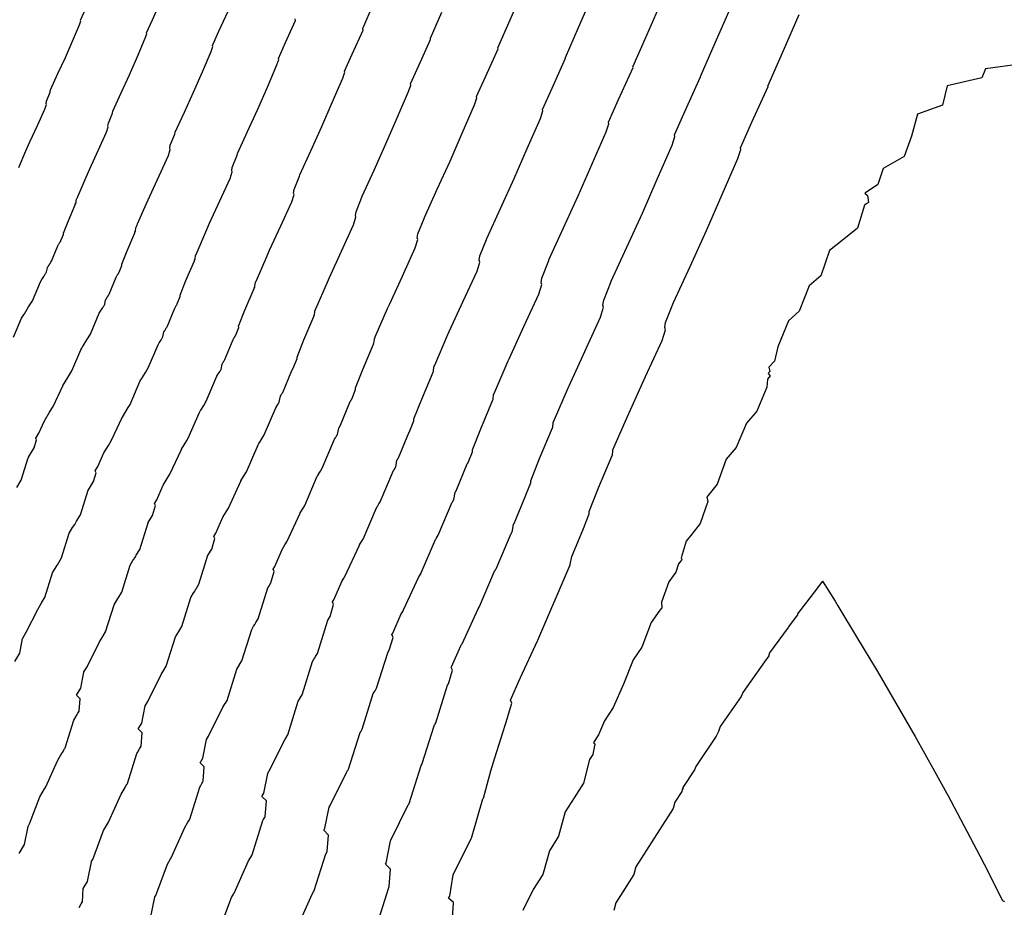
# Model space of a CAD drawing. Extents: x 2080340 to 2085376, y 13836405 to 13843045.
# Drawn here: x 2083881 to 2083927, y 13840271 to 13840313 of the extents above; entities that cross this region are included whole.
import ezdxf

# ---------------------------------------------------------------- set-up
doc = ezdxf.new("R2010")
doc.units = 0
doc.header["$MEASUREMENT"] = 0
doc.layers.add('C-TOPO-MAJR', color=3, linetype='Continuous')
doc.layers.add('C-TOPO-MINR', color=2, linetype='Continuous')

msp = doc.modelspace()

# ---------------------------------------------------------------- linework, layer by layer
at = {"layer": 'C-TOPO-MAJR', "flags": 128}
for points, elevation in [([(2083880.653, 13840273.566), (2083880.903, 13840273.989), (2083881.08, 13840274.845), (2083881.088, 13840274.859), (2083881.092, 13840274.866), (2083881.152, 13840274.967), (2083881.63, 13840276.236), (2083881.852, 13840276.612), (2083881.86, 13840276.625), (2083881.911, 13840276.71), (2083882.46, 13840277.935), (2083882.685, 13840278.314), (2083882.69, 13840278.323), (2083882.69, 13840278.323), (2083882.793, 13840278.495), (2083882.804, 13840278.514), (2083882.821, 13840278.542), (2083882.822, 13840278.543), (2083882.824, 13840278.547), (2083883.231, 13840279.846), (2083883.271, 13840279.913), (2083883.39, 13840280.111), (2083883.423, 13840280.167), (2083883.482, 13840280.265), (2083883.523, 13840280.848), (2083883.355, 13840281.016), (2083883.555, 13840281.351), (2083883.7, 13840282.098), (2083883.705, 13840282.107), (2083883.707, 13840282.11), (2083883.85, 13840282.348), (2083884.435, 13840283.519), (2083884.59, 13840283.777), (2083884.595, 13840283.787), (2083884.603, 13840283.8), (2083884.605, 13840283.803), (2083884.724, 13840283.999), (2083885.121, 13840285.268), (2083885.304, 13840285.572), (2083885.31, 13840285.582), (2083885.312, 13840285.586), (2083885.482, 13840285.866), (2083885.877, 13840287.129), (2083886.012, 13840287.351), (2083886.094, 13840287.486), (2083886.123, 13840287.533), (2083886.14, 13840287.561), (2083886.141, 13840287.564), (2083886.142, 13840287.565), (2083886.169, 13840287.61), (2083886.328, 13840287.872), (2083886.722, 13840289.13), (2083886.728, 13840289.14), (2083886.732, 13840289.147), (2083886.934, 13840289.478), (2083887.069, 13840289.934), (2083887.026, 13840290.03), (2083887.135, 13840290.208), (2083887.439, 13840290.903), (2083887.625, 13840291.207), (2083887.752, 13840291.414), (2083888.29, 13840292.578), (2083888.296, 13840292.588), (2083888.302, 13840292.598), (2083888.544, 13840292.993), (2083888.615, 13840293.108), (2083889.118, 13840294.289), (2083889.157, 13840294.351), (2083889.195, 13840294.414), (2083889.202, 13840294.425), (2083889.206, 13840294.432), (2083889.34, 13840294.649), (2083889.46, 13840294.845), (2083889.962, 13840296.023), (2083890.011, 13840296.102), (2083890.069, 13840296.195), (2083890.078, 13840296.21), (2083890.084, 13840296.219), (2083890.089, 13840296.228), (2083890.092, 13840296.233), (2083890.099, 13840296.244), (2083890.112, 13840296.265), (2083890.114, 13840296.269), (2083890.129, 13840296.292), (2083890.131, 13840296.296), (2083890.144, 13840296.317), (2083890.146, 13840296.321), (2083890.16, 13840296.343), (2083890.207, 13840296.597), (2083890.213, 13840296.607), (2083890.213, 13840296.608), (2083890.213, 13840296.608), (2083890.215, 13840296.611), (2083890.215, 13840296.611), (2083890.223, 13840296.624), (2083890.238, 13840296.648), (2083890.239, 13840296.65), (2083890.255, 13840296.674), (2083890.255, 13840296.675), (2083890.271, 13840296.7), (2083890.271, 13840296.701), (2083890.277, 13840296.71), (2083890.286, 13840296.726), (2083890.287, 13840296.726), (2083890.29, 13840296.732), (2083890.291, 13840296.733), (2083890.291, 13840296.734), (2083890.302, 13840296.752), (2083890.303, 13840296.752), (2083890.318, 13840296.777), (2083890.318, 13840296.778), (2083890.334, 13840296.803), (2083890.335, 13840296.804), (2083890.729, 13840297.757), (2083890.743, 13840297.781), (2083890.745, 13840297.783), (2083890.755, 13840297.8), (2083890.756, 13840297.802), (2083890.761, 13840297.81), (2083890.761, 13840297.81), (2083890.776, 13840297.834), (2083890.777, 13840297.837), (2083890.792, 13840297.861), (2083890.794, 13840297.865), (2083890.799, 13840297.873), (2083890.8, 13840297.875), (2083890.809, 13840297.89), (2083890.81, 13840297.892), (2083890.824, 13840297.916), (2083890.827, 13840297.92), (2083890.832, 13840297.929), (2083890.833, 13840297.93), (2083890.984, 13840298.313), (2083890.982, 13840298.382), (2083891.278, 13840299.128), (2083891.71, 13840300.149), (2083891.712, 13840300.154), (2083891.713, 13840300.155), (2083891.717, 13840300.164), (2083891.717, 13840300.166), (2083891.719, 13840300.17), (2083891.72, 13840300.17), (2083891.738, 13840300.212), (2083891.743, 13840300.221), (2083891.758, 13840300.387), (2083891.768, 13840300.41), (2083891.77, 13840300.415), (2083891.78, 13840300.437), (2083891.783, 13840300.443), (2083891.793, 13840300.465), (2083891.795, 13840300.471), (2083891.797, 13840300.474), (2083891.797, 13840300.475), (2083891.797, 13840300.475), (2083891.797, 13840300.475), (2083891.805, 13840300.494), (2083891.808, 13840300.499), (2083891.817, 13840300.521), (2083891.82, 13840300.527), (2083892.321, 13840301.683), (2083892.437, 13840301.949), (2083892.961, 13840303.092), (2083893.483, 13840304.234), (2083893.589, 13840304.573), (2083893.566, 13840304.641), (2083893.592, 13840304.804), (2083893.842, 13840305.43), (2083893.857, 13840305.497), (2083894.376, 13840306.631), (2083894.894, 13840307.765), (2083895.389, 13840308.903), (2083895.883, 13840310.039), (2083895.976, 13840310.322), (2083895.963, 13840310.376), (2083896.324, 13840311.182), (2083896.835, 13840312.311), (2083896.823, 13840312.381), (2083897.317, 13840313.511)], 1410), ([(2083897.47, 13840270.14), (2083898.044, 13840271.971), (2083898.048, 13840271.977), (2083898.059, 13840271.996), (2083898.062, 13840272.002), (2083898.068, 13840272.011), (2083898.127, 13840272.833), (2083897.889, 13840273.07), (2083897.915, 13840273.112), (2083898.118, 13840274.165), (2083898.119, 13840274.166), (2083898.119, 13840274.167), (2083898.139, 13840274.201), (2083898.963, 13840275.851), (2083898.985, 13840275.888), (2083898.986, 13840275.89), (2083898.987, 13840275.891), (2083898.988, 13840275.892), (2083899.005, 13840275.92), (2083899.565, 13840277.708), (2083899.593, 13840277.756), (2083899.594, 13840277.757), (2083899.595, 13840277.758), (2083899.621, 13840277.802), (2083900.178, 13840279.581), (2083900.201, 13840279.62), (2083900.215, 13840279.643), (2083900.22, 13840279.651), (2083900.223, 13840279.656), (2083900.224, 13840279.656), (2083900.224, 13840279.656), (2083900.228, 13840279.664), (2083900.256, 13840279.709), (2083900.811, 13840281.482), (2083900.812, 13840281.484), (2083900.813, 13840281.485), (2083900.85, 13840281.546), (2083901.04, 13840282.188), (2083900.98, 13840282.323), (2083901.001, 13840282.358), (2083901.43, 13840283.337), (2083901.466, 13840283.397), (2083901.491, 13840283.438), (2083902.25, 13840285.078), (2083902.251, 13840285.08), (2083902.252, 13840285.082), (2083902.301, 13840285.161), (2083902.315, 13840285.184), (2083903.024, 13840286.848), (2083903.032, 13840286.861), (2083903.04, 13840286.874), (2083903.041, 13840286.876), (2083903.042, 13840286.877), (2083903.069, 13840286.922), (2083903.094, 13840286.962), (2083903.802, 13840288.622), (2083903.812, 13840288.639), (2083903.824, 13840288.658), (2083903.826, 13840288.661), (2083903.827, 13840288.663), (2083903.829, 13840288.665), (2083903.829, 13840288.666), (2083903.831, 13840288.669), (2083903.833, 13840288.673), (2083903.834, 13840288.674), (2083903.837, 13840288.679), (2083903.837, 13840288.679), (2083903.84, 13840288.684), (2083903.84, 13840288.685), (2083903.843, 13840288.689), (2083903.909, 13840289.048), (2083903.911, 13840289.05), (2083903.911, 13840289.05), (2083903.911, 13840289.05), (2083903.911, 13840289.051), (2083903.911, 13840289.051), (2083903.913, 13840289.053), (2083903.916, 13840289.059), (2083903.916, 13840289.059), (2083903.92, 13840289.064), (2083903.92, 13840289.064), (2083903.923, 13840289.07), (2083903.923, 13840289.07), (2083903.924, 13840289.072), (2083903.926, 13840289.075), (2083903.926, 13840289.075), (2083903.927, 13840289.076), (2083903.927, 13840289.076), (2083903.927, 13840289.077), (2083903.93, 13840289.08), (2083903.93, 13840289.081), (2083903.933, 13840289.086), (2083903.933, 13840289.086), (2083903.936, 13840289.091), (2083903.937, 13840289.092), (2083904.492, 13840290.434), (2083904.495, 13840290.44), (2083904.496, 13840290.44), (2083904.498, 13840290.444), (2083904.498, 13840290.444), (2083904.499, 13840290.446), (2083904.499, 13840290.446), (2083904.502, 13840290.451), (2083904.503, 13840290.452), (2083904.506, 13840290.457), (2083904.506, 13840290.458), (2083904.507, 13840290.459), (2083904.508, 13840290.46), (2083904.51, 13840290.463), (2083904.51, 13840290.464), (2083904.513, 13840290.469), (2083904.513, 13840290.47), (2083904.515, 13840290.472), (2083904.515, 13840290.472), (2083904.728, 13840291.011), (2083904.725, 13840291.108), (2083905.142, 13840292.159), (2083905.75, 13840293.598), (2083905.751, 13840293.6), (2083905.751, 13840293.6), (2083905.752, 13840293.602), (2083905.752, 13840293.602), (2083905.753, 13840293.603), (2083905.753, 13840293.603), (2083905.757, 13840293.613), (2083905.758, 13840293.615), (2083905.78, 13840293.848), (2083905.782, 13840293.854), (2083905.783, 13840293.855), (2083905.785, 13840293.86), (2083905.785, 13840293.861), (2083905.788, 13840293.867), (2083905.788, 13840293.868), (2083905.789, 13840293.869), (2083905.789, 13840293.869), (2083905.789, 13840293.869), (2083905.789, 13840293.869), (2083905.791, 13840293.873), (2083905.791, 13840293.874), (2083905.793, 13840293.879), (2083905.794, 13840293.881), (2083906.5, 13840295.51), (2083906.527, 13840295.573), (2083907.266, 13840297.184), (2083908.002, 13840298.794), (2083908.151, 13840299.272), (2083908.119, 13840299.368), (2083908.155, 13840299.597), (2083908.508, 13840300.48), (2083908.512, 13840300.496), (2083909.244, 13840302.095), (2083909.973, 13840303.694), (2083910.671, 13840305.298), (2083911.368, 13840306.899), (2083911.499, 13840307.298), (2083911.48, 13840307.374), (2083911.989, 13840308.511), (2083912.71, 13840310.101), (2083912.707, 13840310.119), (2083913.403, 13840311.712), (2083914.098, 13840313.303)], 1415)]:
    msp.add_lwpolyline(points, dxfattribs=dict(at, elevation=elevation))
at = {"layer": 'C-TOPO-MINR', "flags": 128}
for points, elevation in [([(2083886.83, 13840270.523), (2083887.035, 13840271.52), (2083887.041, 13840271.529), (2083887.043, 13840271.533), (2083887.081, 13840271.596), (2083887.636, 13840273.073), (2083887.777, 13840273.31), (2083887.781, 13840273.318), (2083887.813, 13840273.371), (2083888.452, 13840274.798), (2083888.595, 13840275.037), (2083888.598, 13840275.043), (2083888.598, 13840275.043), (2083888.663, 13840275.151), (2083888.67, 13840275.163), (2083888.68, 13840275.181), (2083888.681, 13840275.182), (2083888.682, 13840275.184), (2083889.156, 13840276.696), (2083889.182, 13840276.739), (2083889.258, 13840276.865), (2083889.279, 13840276.901), (2083889.316, 13840276.964), (2083889.365, 13840277.642), (2083889.168, 13840277.837), (2083889.299, 13840278.056), (2083889.467, 13840278.925), (2083889.471, 13840278.931), (2083889.472, 13840278.932), (2083889.566, 13840279.089), (2083890.246, 13840280.452), (2083890.348, 13840280.622), (2083890.352, 13840280.628), (2083890.357, 13840280.636), (2083890.358, 13840280.638), (2083890.436, 13840280.768), (2083890.898, 13840282.244), (2083891.02, 13840282.445), (2083891.024, 13840282.452), (2083891.025, 13840282.455), (2083891.138, 13840282.64), (2083891.598, 13840284.11), (2083891.688, 13840284.259), (2083891.742, 13840284.348), (2083891.762, 13840284.38), (2083891.773, 13840284.399), (2083891.774, 13840284.401), (2083891.774, 13840284.401), (2083891.793, 13840284.432), (2083891.899, 13840284.607), (2083892.357, 13840286.07), (2083892.362, 13840286.078), (2083892.364, 13840286.082), (2083892.501, 13840286.306), (2083892.658, 13840286.835), (2083892.608, 13840286.947), (2083892.682, 13840287.068), (2083893.036, 13840287.877), (2083893.162, 13840288.083), (2083893.248, 13840288.224), (2083893.874, 13840289.578), (2083893.878, 13840289.585), (2083893.882, 13840289.592), (2083894.047, 13840289.86), (2083894.095, 13840289.939), (2083894.681, 13840291.313), (2083894.707, 13840291.355), (2083894.733, 13840291.398), (2083894.737, 13840291.405), (2083894.74, 13840291.41), (2083894.831, 13840291.558), (2083894.913, 13840291.691), (2083895.498, 13840293.062), (2083895.532, 13840293.117), (2083895.571, 13840293.18), (2083895.577, 13840293.19), (2083895.581, 13840293.197), (2083895.585, 13840293.203), (2083895.587, 13840293.206), (2083895.592, 13840293.214), (2083895.6, 13840293.228), (2083895.602, 13840293.231), (2083895.612, 13840293.247), (2083895.614, 13840293.25), (2083895.622, 13840293.264), (2083895.624, 13840293.266), (2083895.633, 13840293.281), (2083895.688, 13840293.577), (2083895.692, 13840293.584), (2083895.692, 13840293.585), (2083895.692, 13840293.585), (2083895.694, 13840293.587), (2083895.694, 13840293.587), (2083895.699, 13840293.596), (2083895.71, 13840293.612), (2083895.71, 13840293.613), (2083895.721, 13840293.63), (2083895.721, 13840293.631), (2083895.732, 13840293.648), (2083895.732, 13840293.648), (2083895.736, 13840293.655), (2083895.742, 13840293.666), (2083895.743, 13840293.666), (2083895.745, 13840293.67), (2083895.745, 13840293.67), (2083895.746, 13840293.671), (2083895.753, 13840293.683), (2083895.753, 13840293.683), (2083895.764, 13840293.701), (2083895.764, 13840293.701), (2083895.775, 13840293.718), (2083895.775, 13840293.719), (2083896.234, 13840294.828), (2083896.244, 13840294.845), (2083896.245, 13840294.846), (2083896.252, 13840294.858), (2083896.253, 13840294.859), (2083896.256, 13840294.864), (2083896.256, 13840294.864), (2083896.266, 13840294.881), (2083896.267, 13840294.883), (2083896.277, 13840294.9), (2083896.279, 13840294.902), (2083896.282, 13840294.908), (2083896.283, 13840294.909), (2083896.289, 13840294.919), (2083896.29, 13840294.921), (2083896.3, 13840294.937), (2083896.301, 13840294.94), (2083896.305, 13840294.946), (2083896.306, 13840294.947), (2083896.482, 13840295.392), (2083896.479, 13840295.472), (2083896.823, 13840296.34), (2083897.326, 13840297.528), (2083897.328, 13840297.532), (2083897.328, 13840297.533), (2083897.331, 13840297.539), (2083897.331, 13840297.54), (2083897.333, 13840297.543), (2083897.333, 13840297.544), (2083897.346, 13840297.572), (2083897.349, 13840297.579), (2083897.367, 13840297.772), (2083897.374, 13840297.787), (2083897.375, 13840297.791), (2083897.382, 13840297.807), (2083897.384, 13840297.81), (2083897.391, 13840297.826), (2083897.393, 13840297.83), (2083897.393, 13840297.832), (2083897.394, 13840297.832), (2083897.394, 13840297.833), (2083897.394, 13840297.833), (2083897.4, 13840297.846), (2083897.401, 13840297.849), (2083897.408, 13840297.864), (2083897.41, 13840297.869), (2083897.992, 13840299.214), (2083898.073, 13840299.398), (2083898.683, 13840300.729), (2083899.291, 13840302.058), (2083899.414, 13840302.452), (2083899.387, 13840302.531), (2083899.417, 13840302.721), (2083899.709, 13840303.45), (2083899.719, 13840303.497), (2083900.323, 13840304.817), (2083900.926, 13840306.136), (2083901.502, 13840307.461), (2083902.077, 13840308.783), (2083902.185, 13840309.113), (2083902.169, 13840309.175), (2083902.59, 13840310.114), (2083903.185, 13840311.427), (2083903.176, 13840311.476), (2083903.751, 13840312.791), (2083904.325, 13840314.105)], 1412), ([(2083880.395, 13840297.863), (2083880.775, 13840298.754), (2083880.831, 13840298.846), (2083880.888, 13840298.938), (2083880.898, 13840298.954), (2083880.904, 13840298.964), (2083881.102, 13840299.285), (2083881.279, 13840299.574), (2083881.658, 13840300.463), (2083881.73, 13840300.58), (2083881.815, 13840300.717), (2083881.829, 13840300.739), (2083881.837, 13840300.753), (2083881.846, 13840300.766), (2083881.85, 13840300.773), (2083881.86, 13840300.79), (2083881.879, 13840300.82), (2083881.883, 13840300.826), (2083881.904, 13840300.861), (2083881.907, 13840300.867), (2083881.926, 13840300.898), (2083881.93, 13840300.903), (2083881.95, 13840300.935), (2083881.985, 13840301.127), (2083881.994, 13840301.141), (2083881.995, 13840301.143), (2083881.995, 13840301.143), (2083881.998, 13840301.147), (2083881.998, 13840301.148), (2083882.009, 13840301.166), (2083882.032, 13840301.202), (2083882.033, 13840301.205), (2083882.055, 13840301.24), (2083882.056, 13840301.242), (2083882.079, 13840301.279), (2083882.079, 13840301.279), (2083882.088, 13840301.293), (2083882.102, 13840301.316), (2083882.103, 13840301.317), (2083882.108, 13840301.326), (2083882.108, 13840301.326), (2083882.109, 13840301.328), (2083882.126, 13840301.354), (2083882.126, 13840301.355), (2083882.149, 13840301.392), (2083882.15, 13840301.393), (2083882.172, 13840301.43), (2083882.173, 13840301.432), (2083882.47, 13840302.15), (2083882.492, 13840302.187), (2083882.494, 13840302.19), (2083882.509, 13840302.214), (2083882.511, 13840302.217), (2083882.517, 13840302.228), (2083882.518, 13840302.229), (2083882.54, 13840302.264), (2083882.542, 13840302.269), (2083882.563, 13840302.304), (2083882.566, 13840302.309), (2083882.574, 13840302.322), (2083882.575, 13840302.324), (2083882.588, 13840302.346), (2083882.59, 13840302.349), (2083882.611, 13840302.384), (2083882.615, 13840302.39), (2083882.623, 13840302.403), (2083882.624, 13840302.406), (2083882.738, 13840302.694), (2083882.736, 13840302.746), (2083882.959, 13840303.309), (2083883.285, 13840304.079), (2083883.289, 13840304.087), (2083883.29, 13840304.089), (2083883.296, 13840304.101), (2083883.297, 13840304.104), (2083883.299, 13840304.11), (2083883.3, 13840304.111), (2083883.327, 13840304.172), (2083883.333, 13840304.185), (2083883.345, 13840304.31), (2083883.36, 13840304.343), (2083883.363, 13840304.351), (2083883.378, 13840304.384), (2083883.381, 13840304.392), (2083883.396, 13840304.424), (2083883.4, 13840304.433), (2083883.401, 13840304.437), (2083883.402, 13840304.438), (2083883.402, 13840304.439), (2083883.402, 13840304.439), (2083883.414, 13840304.466), (2083883.418, 13840304.474), (2083883.432, 13840304.505), (2083883.436, 13840304.515), (2083883.813, 13840305.387), (2083883.982, 13840305.774), (2083884.378, 13840306.636), (2083884.772, 13840307.498), (2083884.852, 13840307.754), (2083884.834, 13840307.805), (2083884.854, 13840307.927), (2083885.043, 13840308.4), (2083885.064, 13840308.497), (2083885.456, 13840309.352), (2083885.846, 13840310.208), (2083886.22, 13840311.066), (2083886.592, 13840311.923), (2083886.662, 13840312.137), (2083886.652, 13840312.177), (2083886.925, 13840312.785), (2083887.311, 13840313.637)], 1407), ([(2083890.045, 13840269.911), (2083890.64, 13840271.492), (2083890.739, 13840271.659), (2083890.742, 13840271.664), (2083890.765, 13840271.702), (2083891.448, 13840273.229), (2083891.549, 13840273.399), (2083891.552, 13840273.403), (2083891.552, 13840273.403), (2083891.598, 13840273.479), (2083891.603, 13840273.488), (2083891.61, 13840273.501), (2083891.611, 13840273.501), (2083891.612, 13840273.503), (2083892.119, 13840275.121), (2083892.137, 13840275.151), (2083892.191, 13840275.242), (2083892.207, 13840275.268), (2083892.234, 13840275.313), (2083892.285, 13840276.039), (2083892.075, 13840276.248), (2083892.171, 13840276.408), (2083892.351, 13840277.338), (2083892.353, 13840277.343), (2083892.354, 13840277.344), (2083892.424, 13840277.46), (2083893.152, 13840278.918), (2083893.227, 13840279.044), (2083893.23, 13840279.048), (2083893.234, 13840279.055), (2083893.235, 13840279.056), (2083893.292, 13840279.152), (2083893.787, 13840280.732), (2083893.878, 13840280.882), (2083893.881, 13840280.887), (2083893.882, 13840280.889), (2083893.966, 13840281.028), (2083894.458, 13840282.6), (2083894.526, 13840282.712), (2083894.567, 13840282.78), (2083894.581, 13840282.804), (2083894.59, 13840282.818), (2083894.591, 13840282.819), (2083894.591, 13840282.819), (2083894.605, 13840282.842), (2083894.685, 13840282.974), (2083895.175, 13840284.541), (2083895.178, 13840284.546), (2083895.181, 13840284.55), (2083895.284, 13840284.719), (2083895.452, 13840285.286), (2083895.398, 13840285.406), (2083895.455, 13840285.498), (2083895.834, 13840286.364), (2083895.93, 13840286.521), (2083895.996, 13840286.629), (2083896.666, 13840288.078), (2083896.669, 13840288.083), (2083896.672, 13840288.088), (2083896.798, 13840288.294), (2083896.835, 13840288.354), (2083897.462, 13840289.825), (2083897.482, 13840289.857), (2083897.502, 13840289.89), (2083897.505, 13840289.896), (2083897.507, 13840289.899), (2083897.577, 13840290.013), (2083897.64, 13840290.115), (2083898.266, 13840291.582), (2083898.292, 13840291.624), (2083898.322, 13840291.673), (2083898.327, 13840291.681), (2083898.33, 13840291.686), (2083898.333, 13840291.69), (2083898.334, 13840291.693), (2083898.338, 13840291.699), (2083898.345, 13840291.71), (2083898.346, 13840291.712), (2083898.353, 13840291.724), (2083898.355, 13840291.726), (2083898.362, 13840291.737), (2083898.363, 13840291.739), (2083898.37, 13840291.751), (2083898.428, 13840292.067), (2083898.432, 13840292.073), (2083898.432, 13840292.073), (2083898.432, 13840292.073), (2083898.433, 13840292.075), (2083898.433, 13840292.075), (2083898.437, 13840292.081), (2083898.445, 13840292.094), (2083898.446, 13840292.095), (2083898.454, 13840292.108), (2083898.454, 13840292.109), (2083898.462, 13840292.122), (2083898.462, 13840292.122), (2083898.465, 13840292.127), (2083898.47, 13840292.135), (2083898.471, 13840292.136), (2083898.473, 13840292.139), (2083898.473, 13840292.139), (2083898.473, 13840292.139), (2083898.479, 13840292.149), (2083898.479, 13840292.149), (2083898.487, 13840292.162), (2083898.487, 13840292.163), (2083898.495, 13840292.176), (2083898.496, 13840292.177), (2083898.987, 13840293.363), (2083898.995, 13840293.376), (2083898.995, 13840293.377), (2083899.001, 13840293.386), (2083899.001, 13840293.387), (2083899.004, 13840293.391), (2083899.004, 13840293.392), (2083899.012, 13840293.404), (2083899.013, 13840293.406), (2083899.02, 13840293.419), (2083899.021, 13840293.42), (2083899.024, 13840293.425), (2083899.024, 13840293.426), (2083899.029, 13840293.434), (2083899.03, 13840293.435), (2083899.037, 13840293.447), (2083899.039, 13840293.45), (2083899.042, 13840293.454), (2083899.042, 13840293.455), (2083899.23, 13840293.931), (2083899.228, 13840294.018), (2083899.596, 13840294.947), (2083900.134, 13840296.218), (2083900.135, 13840296.221), (2083900.136, 13840296.222), (2083900.138, 13840296.227), (2083900.138, 13840296.228), (2083900.139, 13840296.23), (2083900.139, 13840296.23), (2083900.149, 13840296.253), (2083900.152, 13840296.258), (2083900.171, 13840296.464), (2083900.176, 13840296.476), (2083900.178, 13840296.479), (2083900.183, 13840296.491), (2083900.184, 13840296.494), (2083900.19, 13840296.506), (2083900.191, 13840296.509), (2083900.192, 13840296.511), (2083900.192, 13840296.511), (2083900.192, 13840296.511), (2083900.192, 13840296.511), (2083900.197, 13840296.521), (2083900.198, 13840296.524), (2083900.203, 13840296.536), (2083900.204, 13840296.539), (2083900.828, 13840297.979), (2083900.891, 13840298.123), (2083901.544, 13840299.547), (2083902.195, 13840300.97), (2083902.326, 13840301.392), (2083902.298, 13840301.477), (2083902.33, 13840301.68), (2083902.642, 13840302.46), (2083902.65, 13840302.496), (2083903.297, 13840303.91), (2083903.941, 13840305.322), (2083904.558, 13840306.74), (2083905.174, 13840308.155), (2083905.289, 13840308.508), (2083905.273, 13840308.575), (2083905.723, 13840309.579), (2083906.36, 13840310.985), (2083906.353, 13840311.024), (2083906.968, 13840312.431), (2083907.583, 13840313.838)], 1413), ([(2083893.716, 13840270.033), (2083894.445, 13840271.66), (2083894.504, 13840271.76), (2083894.505, 13840271.763), (2083894.506, 13840271.763), (2083894.533, 13840271.808), (2083894.536, 13840271.813), (2083894.54, 13840271.82), (2083894.54, 13840271.821), (2083894.541, 13840271.822), (2083895.081, 13840273.546), (2083895.093, 13840273.564), (2083895.125, 13840273.619), (2083895.135, 13840273.635), (2083895.151, 13840273.662), (2083895.206, 13840274.436), (2083894.982, 13840274.659), (2083895.043, 13840274.76), (2083895.234, 13840275.752), (2083895.236, 13840275.755), (2083895.236, 13840275.755), (2083895.281, 13840275.83), (2083896.058, 13840277.385), (2083896.106, 13840277.466), (2083896.108, 13840277.469), (2083896.11, 13840277.473), (2083896.111, 13840277.474), (2083896.148, 13840277.536), (2083896.676, 13840279.22), (2083896.735, 13840279.319), (2083896.737, 13840279.322), (2083896.738, 13840279.324), (2083896.794, 13840279.415), (2083897.318, 13840281.091), (2083897.364, 13840281.166), (2083897.391, 13840281.211), (2083897.401, 13840281.227), (2083897.407, 13840281.237), (2083897.407, 13840281.238), (2083897.407, 13840281.238), (2083897.417, 13840281.253), (2083897.47, 13840281.341), (2083897.993, 13840283.011), (2083897.995, 13840283.015), (2083897.997, 13840283.017), (2083898.067, 13840283.133), (2083898.246, 13840283.737), (2083898.189, 13840283.864), (2083898.228, 13840283.928), (2083898.632, 13840284.85), (2083898.698, 13840284.959), (2083898.744, 13840285.033), (2083899.458, 13840286.578), (2083899.46, 13840286.582), (2083899.462, 13840286.585), (2083899.549, 13840286.727), (2083899.575, 13840286.769), (2083900.243, 13840288.336), (2083900.257, 13840288.359), (2083900.271, 13840288.382), (2083900.273, 13840288.386), (2083900.275, 13840288.388), (2083900.323, 13840288.467), (2083900.367, 13840288.538), (2083901.034, 13840290.102), (2083901.052, 13840290.131), (2083901.073, 13840290.166), (2083901.076, 13840290.171), (2083901.079, 13840290.174), (2083901.081, 13840290.178), (2083901.082, 13840290.179), (2083901.084, 13840290.184), (2083901.089, 13840290.191), (2083901.09, 13840290.193), (2083901.095, 13840290.201), (2083901.096, 13840290.203), (2083901.101, 13840290.211), (2083901.102, 13840290.212), (2083901.107, 13840290.22), (2083901.169, 13840290.557), (2083901.171, 13840290.561), (2083901.171, 13840290.562), (2083901.171, 13840290.562), (2083901.172, 13840290.563), (2083901.172, 13840290.563), (2083901.175, 13840290.567), (2083901.181, 13840290.576), (2083901.181, 13840290.577), (2083901.187, 13840290.586), (2083901.187, 13840290.586), (2083901.193, 13840290.596), (2083901.193, 13840290.596), (2083901.195, 13840290.599), (2083901.198, 13840290.605), (2083901.199, 13840290.605), (2083901.2, 13840290.608), (2083901.2, 13840290.608), (2083901.2, 13840290.608), (2083901.204, 13840290.615), (2083901.204, 13840290.615), (2083901.21, 13840290.624), (2083901.21, 13840290.625), (2083901.216, 13840290.634), (2083901.216, 13840290.634), (2083901.739, 13840291.899), (2083901.745, 13840291.908), (2083901.745, 13840291.909), (2083901.749, 13840291.915), (2083901.75, 13840291.916), (2083901.751, 13840291.918), (2083901.751, 13840291.919), (2083901.757, 13840291.928), (2083901.758, 13840291.929), (2083901.763, 13840291.938), (2083901.764, 13840291.939), (2083901.766, 13840291.942), (2083901.766, 13840291.943), (2083901.769, 13840291.948), (2083901.77, 13840291.949), (2083901.775, 13840291.958), (2083901.776, 13840291.96), (2083901.778, 13840291.963), (2083901.778, 13840291.964), (2083901.979, 13840292.471), (2083901.976, 13840292.563), (2083902.369, 13840293.553), (2083902.942, 13840294.908), (2083902.943, 13840294.911), (2083902.943, 13840294.911), (2083902.945, 13840294.914), (2083902.945, 13840294.915), (2083902.946, 13840294.916), (2083902.946, 13840294.917), (2083902.953, 13840294.933), (2083902.955, 13840294.936), (2083902.975, 13840295.156), (2083902.979, 13840295.165), (2083902.98, 13840295.167), (2083902.984, 13840295.176), (2083902.985, 13840295.178), (2083902.989, 13840295.186), (2083902.99, 13840295.189), (2083902.99, 13840295.19), (2083902.99, 13840295.19), (2083902.99, 13840295.19), (2083902.99, 13840295.19), (2083902.994, 13840295.197), (2083902.994, 13840295.199), (2083902.998, 13840295.208), (2083902.999, 13840295.21), (2083903.664, 13840296.745), (2083903.709, 13840296.848), (2083904.405, 13840298.366), (2083905.099, 13840299.882), (2083905.239, 13840300.332), (2083905.209, 13840300.422), (2083905.242, 13840300.638), (2083905.575, 13840301.47), (2083905.581, 13840301.496), (2083906.271, 13840303.003), (2083906.957, 13840304.508), (2083907.615, 13840306.019), (2083908.271, 13840307.527), (2083908.394, 13840307.903), (2083908.376, 13840307.974), (2083908.856, 13840309.045), (2083909.535, 13840310.543), (2083909.53, 13840310.572), (2083910.185, 13840312.072), (2083910.84, 13840313.57)], 1414), ([(2083880.545, 13840290.788), (2083880.757, 13840291.137), (2083881.086, 13840292.189), (2083881.095, 13840292.203), (2083881.1, 13840292.212), (2083881.368, 13840292.651), (2083881.481, 13840293.032), (2083881.445, 13840293.112), (2083881.589, 13840293.349), (2083881.843, 13840293.93), (2083882.088, 13840294.33), (2083882.256, 13840294.605), (2083882.706, 13840295.578), (2083882.714, 13840295.591), (2083882.722, 13840295.604), (2083883.042, 13840296.125), (2083883.135, 13840296.278), (2083883.556, 13840297.265), (2083883.606, 13840297.348), (2083883.657, 13840297.43), (2083883.666, 13840297.444), (2083883.671, 13840297.453), (2083883.848, 13840297.74), (2083884.006, 13840297.998), (2083884.426, 13840298.983), (2083884.491, 13840299.087), (2083884.567, 13840299.21), (2083884.578, 13840299.229), (2083884.586, 13840299.242), (2083884.594, 13840299.253), (2083884.597, 13840299.259), (2083884.607, 13840299.275), (2083884.623, 13840299.302), (2083884.627, 13840299.307), (2083884.645, 13840299.338), (2083884.649, 13840299.343), (2083884.666, 13840299.371), (2083884.668, 13840299.376), (2083884.686, 13840299.404), (2083884.726, 13840299.617), (2083884.734, 13840299.63), (2083884.734, 13840299.631), (2083884.734, 13840299.631), (2083884.737, 13840299.635), (2083884.737, 13840299.636), (2083884.747, 13840299.652), (2083884.767, 13840299.684), (2083884.769, 13840299.686), (2083884.788, 13840299.718), (2083884.789, 13840299.719), (2083884.81, 13840299.753), (2083884.81, 13840299.753), (2083884.818, 13840299.765), (2083884.83, 13840299.786), (2083884.831, 13840299.787), (2083884.836, 13840299.795), (2083884.836, 13840299.795), (2083884.837, 13840299.796), (2083884.851, 13840299.82), (2083884.852, 13840299.821), (2083884.872, 13840299.853), (2083884.873, 13840299.855), (2083884.892, 13840299.887), (2083884.894, 13840299.89), (2083885.223, 13840300.686), (2083885.243, 13840300.718), (2083885.244, 13840300.721), (2083885.258, 13840300.743), (2083885.259, 13840300.745), (2083885.265, 13840300.755), (2083885.266, 13840300.756), (2083885.285, 13840300.788), (2083885.287, 13840300.792), (2083885.306, 13840300.823), (2083885.309, 13840300.827), (2083885.316, 13840300.839), (2083885.317, 13840300.841), (2083885.328, 13840300.86), (2083885.33, 13840300.863), (2083885.349, 13840300.894), (2083885.352, 13840300.9), (2083885.359, 13840300.912), (2083885.36, 13840300.914), (2083885.487, 13840301.233), (2083885.485, 13840301.291), (2083885.732, 13840301.915), (2083886.093, 13840302.769), (2083886.097, 13840302.776), (2083886.097, 13840302.778), (2083886.103, 13840302.789), (2083886.104, 13840302.791), (2083886.106, 13840302.796), (2083886.106, 13840302.797), (2083886.131, 13840302.852), (2083886.136, 13840302.864), (2083886.149, 13840303.002), (2083886.163, 13840303.032), (2083886.166, 13840303.039), (2083886.179, 13840303.068), (2083886.182, 13840303.076), (2083886.195, 13840303.105), (2083886.198, 13840303.112), (2083886.2, 13840303.116), (2083886.2, 13840303.117), (2083886.201, 13840303.118), (2083886.201, 13840303.118), (2083886.211, 13840303.142), (2083886.214, 13840303.149), (2083886.227, 13840303.177), (2083886.23, 13840303.185), (2083886.649, 13840304.152), (2083886.801, 13840304.499), (2083887.239, 13840305.455), (2083887.676, 13840306.41), (2083887.764, 13840306.693), (2083887.745, 13840306.75), (2083887.766, 13840306.886), (2083887.976, 13840307.41), (2083887.995, 13840307.497), (2083888.429, 13840308.445), (2083888.862, 13840309.393), (2083889.276, 13840310.345), (2083889.689, 13840311.295), (2083889.767, 13840311.532), (2083889.756, 13840311.577), (2083890.058, 13840312.251), (2083890.485, 13840313.195)], 1408), ([(2083880.641, 13840305.844), (2083880.977, 13840306.621), (2083881.164, 13840307.049), (2083881.517, 13840307.818), (2083881.868, 13840308.586), (2083881.939, 13840308.814), (2083881.924, 13840308.859), (2083881.941, 13840308.969), (2083882.11, 13840309.39), (2083882.133, 13840309.497), (2083882.482, 13840310.259), (2083882.83, 13840311.022), (2083883.163, 13840311.787), (2083883.495, 13840312.551), (2083883.558, 13840312.741), (2083883.549, 13840312.778), (2083883.792, 13840313.32)], 1406), ([(2083883.478, 13840271.025), (2083883.582, 13840271.202), (2083883.607, 13840271.245), (2083883.613, 13840271.254), (2083883.632, 13840271.287), (2083883.664, 13840271.914), (2083883.866, 13840272.256), (2083884.057, 13840273.182), (2083884.064, 13840273.194), (2083884.068, 13840273.2), (2083884.116, 13840273.281), (2083884.633, 13840274.655), (2083884.815, 13840274.961), (2083884.821, 13840274.971), (2083884.862, 13840275.041), (2083885.456, 13840276.367), (2083885.64, 13840276.676), (2083885.644, 13840276.683), (2083885.644, 13840276.683), (2083885.728, 13840276.823), (2083885.737, 13840276.838), (2083885.751, 13840276.861), (2083885.751, 13840276.862), (2083885.753, 13840276.866), (2083886.194, 13840278.271), (2083886.227, 13840278.326), (2083886.324, 13840278.488), (2083886.351, 13840278.534), (2083886.399, 13840278.614), (2083886.444, 13840279.245), (2083886.262, 13840279.427), (2083886.427, 13840279.703), (2083886.583, 13840280.511), (2083886.588, 13840280.519), (2083886.589, 13840280.521), (2083886.708, 13840280.719), (2083887.34, 13840281.986), (2083887.469, 13840282.2), (2083887.473, 13840282.207), (2083887.48, 13840282.218), (2083887.481, 13840282.221), (2083887.58, 13840282.384), (2083888.01, 13840283.756), (2083888.162, 13840284.008), (2083888.167, 13840284.017), (2083888.169, 13840284.02), (2083888.31, 13840284.253), (2083888.737, 13840285.619), (2083888.85, 13840285.805), (2083888.918, 13840285.917), (2083888.942, 13840285.957), (2083888.956, 13840285.98), (2083888.958, 13840285.982), (2083888.958, 13840285.983), (2083888.981, 13840286.021), (2083889.114, 13840286.239), (2083889.54, 13840287.6), (2083889.545, 13840287.609), (2083889.548, 13840287.614), (2083889.717, 13840287.892), (2083889.863, 13840288.385), (2083889.817, 13840288.488), (2083889.908, 13840288.638), (2083890.238, 13840289.39), (2083890.393, 13840289.645), (2083890.5, 13840289.819), (2083891.082, 13840291.078), (2083891.087, 13840291.086), (2083891.092, 13840291.095), (2083891.295, 13840291.426), (2083891.355, 13840291.524), (2083891.899, 13840292.801), (2083891.932, 13840292.853), (2083891.964, 13840292.906), (2083891.969, 13840292.915), (2083891.973, 13840292.921), (2083892.085, 13840293.104), (2083892.187, 13840293.268), (2083892.73, 13840294.543), (2083892.771, 13840294.609), (2083892.82, 13840294.688), (2083892.827, 13840294.7), (2083892.832, 13840294.708), (2083892.837, 13840294.716), (2083892.839, 13840294.719), (2083892.845, 13840294.729), (2083892.856, 13840294.746), (2083892.858, 13840294.75), (2083892.87, 13840294.77), (2083892.872, 13840294.773), (2083892.883, 13840294.791), (2083892.885, 13840294.794), (2083892.896, 13840294.812), (2083892.947, 13840295.087), (2083892.952, 13840295.096), (2083892.953, 13840295.096), (2083892.953, 13840295.096), (2083892.954, 13840295.099), (2083892.955, 13840295.099), (2083892.961, 13840295.11), (2083892.974, 13840295.13), (2083892.975, 13840295.132), (2083892.988, 13840295.152), (2083892.988, 13840295.153), (2083893.001, 13840295.174), (2083893.001, 13840295.174), (2083893.006, 13840295.182), (2083893.014, 13840295.196), (2083893.015, 13840295.196), (2083893.018, 13840295.201), (2083893.018, 13840295.201), (2083893.018, 13840295.202), (2083893.028, 13840295.217), (2083893.028, 13840295.218), (2083893.041, 13840295.239), (2083893.041, 13840295.24), (2083893.054, 13840295.261), (2083893.055, 13840295.262), (2083893.481, 13840296.292), (2083893.494, 13840296.313), (2083893.495, 13840296.315), (2083893.503, 13840296.329), (2083893.504, 13840296.33), (2083893.508, 13840296.337), (2083893.509, 13840296.337), (2083893.521, 13840296.358), (2083893.522, 13840296.36), (2083893.535, 13840296.38), (2083893.536, 13840296.383), (2083893.541, 13840296.391), (2083893.541, 13840296.392), (2083893.549, 13840296.404), (2083893.55, 13840296.406), (2083893.562, 13840296.426), (2083893.564, 13840296.43), (2083893.569, 13840296.437), (2083893.569, 13840296.439), (2083893.733, 13840296.852), (2083893.731, 13840296.927), (2083894.05, 13840297.734), (2083894.518, 13840298.838), (2083894.52, 13840298.843), (2083894.52, 13840298.844), (2083894.524, 13840298.852), (2083894.524, 13840298.853), (2083894.526, 13840298.856), (2083894.526, 13840298.857), (2083894.542, 13840298.892), (2083894.546, 13840298.9), (2083894.562, 13840299.079), (2083894.571, 13840299.099), (2083894.573, 13840299.103), (2083894.581, 13840299.122), (2083894.583, 13840299.127), (2083894.592, 13840299.145), (2083894.594, 13840299.15), (2083894.595, 13840299.153), (2083894.595, 13840299.153), (2083894.595, 13840299.154), (2083894.596, 13840299.154), (2083894.602, 13840299.17), (2083894.604, 13840299.174), (2083894.612, 13840299.192), (2083894.615, 13840299.198), (2083895.156, 13840300.449), (2083895.255, 13840300.673), (2083895.822, 13840301.91), (2083896.387, 13840303.146), (2083896.501, 13840303.513), (2083896.477, 13840303.586), (2083896.504, 13840303.762), (2083896.776, 13840304.44), (2083896.788, 13840304.497), (2083897.35, 13840305.724), (2083897.91, 13840306.951), (2083898.445, 13840308.182), (2083898.98, 13840309.411), (2083899.08, 13840309.718), (2083899.066, 13840309.776), (2083899.457, 13840310.648), (2083900.01, 13840311.869), (2083900, 13840311.928), (2083900.534, 13840313.151)], 1411), ([(2083901.047, 13840270.535), (2083901.089, 13840271.247), (2083901.095, 13840271.258), (2083900.859, 13840271.474), (2083900.912, 13840271.562), (2083901.07, 13840272.563), (2083901.878, 13840274.187), (2083901.942, 13840274.289), (2083902.47, 13840276.133), (2083902.497, 13840276.177), (2083902.848, 13840277.464), (2083903.039, 13840278.072), (2083903.039, 13840278.073), (2083903.04, 13840278.074), (2083903.04, 13840278.074), (2083903.04, 13840278.074), (2083903.04, 13840278.074), (2083903.04, 13840278.074), (2083903.04, 13840278.075), (2083903.041, 13840278.076), (2083903.629, 13840279.952), (2083903.629, 13840279.952), (2083903.629, 13840279.952), (2083903.633, 13840279.96), (2083903.834, 13840280.639), (2083903.771, 13840280.782), (2083903.774, 13840280.788), (2083904.228, 13840281.824), (2083904.235, 13840281.835), (2083904.239, 13840281.843), (2083905.042, 13840283.578), (2083905.042, 13840283.579), (2083905.042, 13840283.579), (2083905.052, 13840283.595), (2083905.055, 13840283.599), (2083905.805, 13840285.36), (2083905.807, 13840285.363), (2083905.809, 13840285.366), (2083905.809, 13840285.366), (2083905.809, 13840285.366), (2083905.815, 13840285.376), (2083905.821, 13840285.385), (2083906.57, 13840287.142), (2083906.572, 13840287.146), (2083906.575, 13840287.151), (2083906.576, 13840287.152), (2083906.576, 13840287.152), (2083906.576, 13840287.153), (2083906.577, 13840287.153), (2083906.577, 13840287.153), (2083906.578, 13840287.154), (2083906.578, 13840287.155), (2083906.578, 13840287.156), (2083906.578, 13840287.156), (2083906.579, 13840287.157), (2083906.579, 13840287.157), (2083906.58, 13840287.158), (2083906.65, 13840287.538), (2083906.65, 13840287.538), (2083906.65, 13840287.538), (2083906.65, 13840287.538), (2083906.65, 13840287.538), (2083906.651, 13840287.538), (2083906.651, 13840287.539), (2083906.652, 13840287.541), (2083906.652, 13840287.541), (2083906.653, 13840287.542), (2083906.653, 13840287.542), (2083906.654, 13840287.543), (2083906.654, 13840287.543), (2083906.654, 13840287.544), (2083906.654, 13840287.545), (2083906.654, 13840287.545), (2083906.655, 13840287.545), (2083906.655, 13840287.545), (2083906.655, 13840287.545), (2083906.655, 13840287.546), (2083906.655, 13840287.546), (2083906.656, 13840287.548), (2083906.656, 13840287.548), (2083906.657, 13840287.549), (2083906.657, 13840287.549), (2083907.245, 13840288.97), (2083907.246, 13840288.971), (2083907.246, 13840288.971), (2083907.246, 13840288.972), (2083907.246, 13840288.972), (2083907.247, 13840288.973), (2083907.247, 13840288.973), (2083907.248, 13840288.974), (2083907.248, 13840288.975), (2083907.249, 13840288.976), (2083907.249, 13840288.976), (2083907.249, 13840288.977), (2083907.249, 13840288.977), (2083907.25, 13840288.978), (2083907.25, 13840288.978), (2083907.251, 13840288.979), (2083907.251, 13840288.98), (2083907.251, 13840288.98), (2083907.251, 13840288.98), (2083907.477, 13840289.55), (2083907.473, 13840289.653), (2083907.914, 13840290.766), (2083908.558, 13840292.288), (2083908.559, 13840292.289), (2083908.559, 13840292.289), (2083908.559, 13840292.289), (2083908.559, 13840292.29), (2083908.559, 13840292.29), (2083908.559, 13840292.29), (2083908.561, 13840292.293), (2083908.561, 13840292.294), (2083908.584, 13840292.541), (2083908.585, 13840292.543), (2083908.585, 13840292.543), (2083908.586, 13840292.545), (2083908.586, 13840292.545), (2083908.587, 13840292.547), (2083908.587, 13840292.547), (2083908.587, 13840292.548), (2083908.587, 13840292.548), (2083908.587, 13840292.548), (2083908.587, 13840292.548), (2083908.588, 13840292.549), (2083908.588, 13840292.549), (2083908.589, 13840292.551), (2083908.589, 13840292.552), (2083909.336, 13840294.276), (2083909.345, 13840294.298), (2083910.127, 13840296.003), (2083910.906, 13840297.706), (2083911.064, 13840298.212), (2083911.03, 13840298.313), (2083911.068, 13840298.556), (2083911.442, 13840299.49), (2083911.443, 13840299.496), (2083912.218, 13840301.188), (2083912.989, 13840302.879), (2083913.728, 13840304.577), (2083914.465, 13840306.271), (2083914.603, 13840306.694), (2083914.583, 13840306.774), (2083915.122, 13840307.976), (2083915.885, 13840309.659), (2083915.883, 13840309.667), (2083916.62, 13840311.352), (2083917.355, 13840313.036)], 1416), ([(2083880.448, 13840282.605), (2083880.684, 13840282.999), (2083880.816, 13840283.685), (2083880.823, 13840283.696), (2083880.824, 13840283.698), (2083880.992, 13840283.978), (2083881.529, 13840285.053), (2083881.711, 13840285.355), (2083881.717, 13840285.366), (2083881.726, 13840285.381), (2083881.728, 13840285.385), (2083881.867, 13840285.615), (2083882.232, 13840286.78), (2083882.446, 13840287.135), (2083882.453, 13840287.147), (2083882.456, 13840287.151), (2083882.654, 13840287.479), (2083883.017, 13840288.638), (2083883.174, 13840288.898), (2083883.269, 13840289.054), (2083883.303, 13840289.11), (2083883.323, 13840289.142), (2083883.325, 13840289.145), (2083883.325, 13840289.146), (2083883.357, 13840289.199), (2083883.543, 13840289.505), (2083883.904, 13840290.659), (2083883.911, 13840290.671), (2083883.916, 13840290.679), (2083884.151, 13840291.065), (2083884.275, 13840291.483), (2083884.236, 13840291.571), (2083884.362, 13840291.778), (2083884.641, 13840292.416), (2083884.857, 13840292.769), (2083885.004, 13840293.01), (2083885.498, 13840294.078), (2083885.505, 13840294.089), (2083885.512, 13840294.101), (2083885.793, 13840294.559), (2083885.875, 13840294.693), (2083886.337, 13840295.777), (2083886.381, 13840295.85), (2083886.426, 13840295.922), (2083886.434, 13840295.935), (2083886.438, 13840295.942), (2083886.594, 13840296.195), (2083886.733, 13840296.421), (2083887.194, 13840297.503), (2083887.251, 13840297.594), (2083887.318, 13840297.702), (2083887.328, 13840297.719), (2083887.335, 13840297.73), (2083887.341, 13840297.741), (2083887.345, 13840297.746), (2083887.353, 13840297.76), (2083887.367, 13840297.783), (2083887.37, 13840297.788), (2083887.387, 13840297.815), (2083887.39, 13840297.82), (2083887.405, 13840297.844), (2083887.407, 13840297.848), (2083887.423, 13840297.874), (2083887.466, 13840298.107), (2083887.473, 13840298.118), (2083887.474, 13840298.12), (2083887.474, 13840298.12), (2083887.476, 13840298.123), (2083887.476, 13840298.123), (2083887.485, 13840298.138), (2083887.503, 13840298.166), (2083887.504, 13840298.168), (2083887.521, 13840298.196), (2083887.522, 13840298.197), (2083887.54, 13840298.226), (2083887.54, 13840298.227), (2083887.547, 13840298.238), (2083887.558, 13840298.256), (2083887.559, 13840298.256), (2083887.563, 13840298.264), (2083887.563, 13840298.264), (2083887.564, 13840298.265), (2083887.577, 13840298.286), (2083887.577, 13840298.286), (2083887.595, 13840298.315), (2083887.596, 13840298.317), (2083887.613, 13840298.345), (2083887.614, 13840298.347), (2083887.976, 13840299.221), (2083887.993, 13840299.25), (2083887.995, 13840299.252), (2083888.006, 13840299.272), (2083888.007, 13840299.273), (2083888.013, 13840299.282), (2083888.013, 13840299.283), (2083888.03, 13840299.311), (2083888.032, 13840299.314), (2083888.049, 13840299.342), (2083888.051, 13840299.346), (2083888.057, 13840299.356), (2083888.058, 13840299.358), (2083888.069, 13840299.375), (2083888.07, 13840299.378), (2083888.087, 13840299.405), (2083888.089, 13840299.41), (2083888.096, 13840299.42), (2083888.097, 13840299.422), (2083888.236, 13840299.773), (2083888.233, 13840299.837), (2083888.505, 13840300.521), (2083888.902, 13840301.459), (2083888.905, 13840301.465), (2083888.905, 13840301.466), (2083888.91, 13840301.476), (2083888.911, 13840301.478), (2083888.913, 13840301.483), (2083888.913, 13840301.484), (2083888.935, 13840301.532), (2083888.939, 13840301.543), (2083888.954, 13840301.695), (2083888.965, 13840301.721), (2083888.968, 13840301.727), (2083888.98, 13840301.753), (2083888.982, 13840301.759), (2083888.994, 13840301.785), (2083888.997, 13840301.792), (2083888.998, 13840301.795), (2083888.999, 13840301.796), (2083888.999, 13840301.796), (2083888.999, 13840301.797), (2083889.008, 13840301.818), (2083889.011, 13840301.824), (2083889.022, 13840301.849), (2083889.025, 13840301.856), (2083889.485, 13840302.918), (2083889.619, 13840303.224), (2083890.1, 13840304.273), (2083890.58, 13840305.322), (2083890.676, 13840305.633), (2083890.656, 13840305.695), (2083890.679, 13840305.845), (2083890.909, 13840306.42), (2083890.926, 13840306.497), (2083891.403, 13840307.538), (2083891.878, 13840308.579), (2083892.332, 13840309.624), (2083892.786, 13840310.667), (2083892.871, 13840310.927), (2083892.859, 13840310.976), (2083893.191, 13840311.717), (2083893.66, 13840312.753), (2083893.646, 13840312.833)], 1409), ([(2083927.727, 13840310.699), (2083926.116, 13840310.481), (2083925.935, 13840310.061), (2083924.308, 13840309.69), (2083924.085, 13840308.778), (2083922.914, 13840308.347), (2083922.631, 13840307.313), (2083922.287, 13840306.367), (2083921.308, 13840305.791), (2083921.05, 13840305.036), (2083920.467, 13840304.656), (2083920.436, 13840304.636), (2083920.57, 13840304.519), (2083920.608, 13840304.198), (2083920.419, 13840304.065), (2083920.098, 13840302.991), (2083919.37, 13840302.415), (2083918.769, 13840301.94), (2083918.373, 13840300.741), (2083917.826, 13840300.27), (2083917.343, 13840299.084), (2083916.849, 13840298.625), (2083916.348, 13840297.411), (2083916.181, 13840296.727), (2083915.915, 13840296.453), (2083915.974, 13840296.242), (2083915.91, 13840296.176), (2083915.888, 13840296.153), (2083915.992, 13840296.04), (2083915.853, 13840295.892), (2083915.826, 13840295.51), (2083915.36, 13840294.385), (2083914.866, 13840293.82), (2083914.385, 13840292.674), (2083913.922, 13840292.123), (2083913.495, 13840290.941), (2083913.051, 13840290.39), (2083912.999, 13840290.325), (2083913.045, 13840290.125), (2083912.686, 13840289.098), (2083912.301, 13840288.598), (2083912.041, 13840288.259), (2083911.799, 13840287.482), (2083911.829, 13840287.402), (2083911.809, 13840287.375), (2083911.673, 13840287.194), (2083911.551, 13840286.806), (2083911.218, 13840286.354), (2083910.879, 13840285.392), (2083910.884, 13840285.13), (2083910.8, 13840285.014), (2083910.385, 13840284.432), (2083909.943, 13840283.274), (2083909.534, 13840282.686), (2083909.088, 13840281.533), (2083908.604, 13840280.436), (2083908.186, 13840279.816), (2083907.917, 13840279.155), (2083907.676, 13840278.791), (2083907.749, 13840278.688), (2083907.728, 13840278.657), (2083907.637, 13840278.23), (2083907.484, 13840277.997), (2083907.21, 13840276.871), (2083906.769, 13840276.186), (2083906.346, 13840275.526), (2083906.034, 13840274.383), (2083905.601, 13840273.693), (2083905.284, 13840272.587), (2083904.84, 13840271.87), (2083904.35, 13840270.885)], 1417), ([(2083918.454, 13840286.374), (2083918.01, 13840285.797), (2083917.278, 13840284.839), (2083917.264, 13840284.794), (2083917.265, 13840284.79), (2083917.211, 13840284.717), (2083916.847, 13840284.231), (2083916.838, 13840284.201), (2083915.961, 13840283.01), (2083915.922, 13840282.899), (2083915.923, 13840282.869), (2083915.716, 13840282.581), (2083914.692, 13840281.143), (2083914.619, 13840280.951), (2083913.638, 13840279.541), (2083913.548, 13840279.308), (2083913.45, 13840279.085), (2083912.489, 13840277.66), (2083912.426, 13840277.505), (2083911.877, 13840276.681), (2083911.896, 13840276.655), (2083911.851, 13840276.587), (2083911.828, 13840276.478), (2083911.498, 13840275.978), (2083911.426, 13840275.681), (2083910.528, 13840274.287), (2083909.669, 13840272.945), (2083909.571, 13840272.588), (2083908.731, 13840271.253), (2083908.626, 13840270.885)], 1418), ([(2083918.452, 13840286.382), (2083918.453, 13840286.378), (2083918.454, 13840286.374), (2083919.043, 13840285.436), (2083919.171, 13840285.228), (2083919.362, 13840284.909), (2083920.508, 13840283.008), (2083920.581, 13840282.888), (2083921.037, 13840282.133), (2083922.075, 13840280.348), (2083922.806, 13840279.074), (2083923.709, 13840277.439), (2083924.295, 13840276.39), (2083924.353, 13840276.284), (2083924.479, 13840276.052), (2083925.844, 13840273.465), (2083926.055, 13840273.067), (2083926.919, 13840271.352), (2083927.012, 13840271.305)], 1418)]:
    msp.add_lwpolyline(points, dxfattribs=dict(at, elevation=elevation))

doc.saveas('drawing.dxf')
